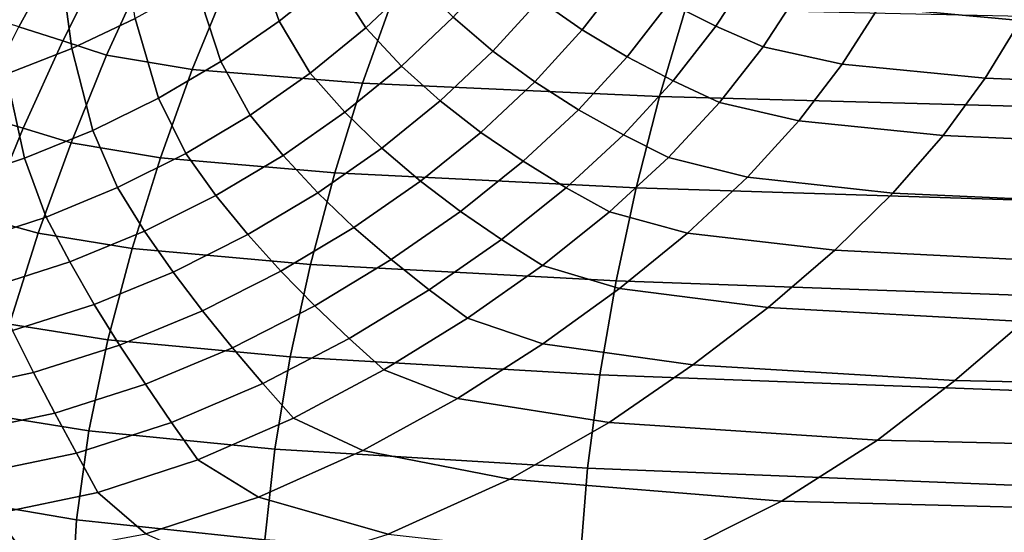
# Model space of a CAD drawing. Extents: x -15.2 to 15.8, y -48.5 to 0.
# Drawn here: x -7 to -5.4, y -6.7 to -5.9 of the extents above; entities that cross this region are included whole.
import ezdxf

# ---------------------------------------------------------------- set-up
doc = ezdxf.new("R2010")
doc.units = 0

msp = doc.modelspace()

# ---------------------------------------------------------------- linework, layer by layer
for points in [[(-6.8686, -5.9814, 0.8806), (-6.7693, -5.9347, 0.8311), (-6.7969, -5.7555, 0.8268), (-6.8937, -5.7966, 0.8735)], [(-6.4582, -5.8701, 0.6408), (-6.5, -5.7578, 0.6459), (-6.5845, -5.8225, 0.7132), (-6.5437, -5.9389, 0.7118)], [(-6.9447, -5.7983, -2.1646), (-6.8814, -5.8193, -2.1664), (-6.9515, -5.9479, -2.1702), (-7.0205, -5.9259, -2.1687)], [(-6.8686, -5.9814, 0.8806), (-6.8937, -5.7966, 0.8735), (-6.9936, -5.8323, 0.9136), (-6.9716, -6.022, 0.9232)], [(-6.4582, -5.8701, 0.6408), (-6.4082, -5.9492, 0.6386), (-6.3286, -5.8738, 0.5591), (-6.3791, -5.7966, 0.5652)], [(-6.8814, -5.8193, -2.1664), (-6.8182, -5.8403, -2.168), (-6.8827, -5.9698, -2.1714), (-6.9515, -5.9479, -2.1702)], [(-6.5437, -5.9389, 0.7118), (-6.5845, -5.8225, 0.7132), (-6.6743, -5.8818, 0.775), (-6.6353, -6.0022, 0.7775)], [(-6.0043, -5.8688, 0.3946), (-6.0721, -5.8226, 0.3849), (-6.1361, -5.9054, 0.4771), (-6.0689, -5.9524, 0.4899)], [(-5.8769, -5.8244, 0.3115), (-5.933, -5.9099, 0.4109), (-5.8597, -5.9464, 0.4324), (-5.803, -5.8598, 0.3305)], [(-5.6046, -5.9172, 0.3789), (-5.3822, -5.9379, 0.4026), (-5.3361, -5.848, 0.2951), (-5.5572, -5.8283, 0.2727)], [(-6.755, -5.8614, -2.1693), (-6.8143, -5.9921, -2.1724), (-6.8827, -5.9698, -2.1714), (-6.8182, -5.8403, -2.168)], [(-6.6261, -5.882, -2.1707), (-6.68, -6.0144, -2.1735), (-6.8143, -5.9921, -2.1724), (-6.755, -5.8614, -2.1693)], [(-6.2093, -5.986, 0.5672), (-6.1361, -5.9054, 0.4771), (-6.199, -5.853, 0.472), (-6.2713, -5.9327, 0.5587)], [(-5.7286, -5.891, 0.3539), (-5.803, -5.8598, 0.3305), (-5.8597, -5.9464, 0.4324), (-5.7858, -5.9788, 0.458)], [(-6.4582, -5.8701, 0.6408), (-6.5437, -5.9389, 0.7118), (-6.4951, -6.0202, 0.7136), (-6.4082, -5.9492, 0.6386)], [(-6.4082, -5.9492, 0.6386), (-6.352, -6.0091, 0.642), (-6.2713, -5.9327, 0.5587), (-6.3286, -5.8738, 0.5591)], [(-6.0043, -5.8688, 0.3946), (-6.0689, -5.9524, 0.4899), (-5.9986, -5.9946, 0.5091), (-5.933, -5.9099, 0.4109)], [(-6.733, -6.0594, 0.8373), (-6.6353, -6.0022, 0.7775), (-6.6743, -5.8818, 0.775), (-6.7693, -5.9347, 0.8311)], [(-6.6261, -5.882, -2.1707), (-6.3654, -5.9015, -2.1725), (-6.4133, -6.0362, -2.1751), (-6.68, -6.0144, -2.1735)], [(-5.6046, -5.9172, 0.3789), (-5.7286, -5.891, 0.3539), (-5.7858, -5.9788, 0.458), (-5.6616, -6.0063, 0.4848)], [(-6.3654, -5.9015, -2.1725), (-5.9071, -5.9193, -2.175), (-5.9479, -6.057, -2.1776), (-6.4133, -6.0362, -2.1751)], [(-6.1434, -6.0341, 0.5833), (-6.0689, -5.9524, 0.4899), (-6.1361, -5.9054, 0.4771), (-6.2093, -5.986, 0.5672)], [(-5.933, -5.9099, 0.4109), (-5.9986, -5.9946, 0.5091), (-5.9264, -6.0323, 0.5334), (-5.8597, -5.9464, 0.4324)], [(-5.1853, -5.9349, -2.1787), (-5.2173, -6.0765, -2.1813), (-5.9479, -6.057, -2.1776), (-5.9071, -5.9193, -2.175)], [(-5.6046, -5.9172, 0.3789), (-5.6616, -6.0063, 0.4848), (-5.4375, -6.0281, 0.51), (-5.3822, -5.9379, 0.4026)], [(-6.8358, -6.11, 0.8904), (-6.733, -6.0594, 0.8373), (-6.7693, -5.9347, 0.8311), (-6.8686, -5.9814, 0.8806)], [(-6.5437, -5.9389, 0.7118), (-6.6353, -6.0022, 0.7775), (-6.5891, -6.0861, 0.7835), (-6.4951, -6.0202, 0.7136)], [(-6.2916, -6.0636, 0.6543), (-6.2093, -5.986, 0.5672), (-6.2713, -5.9327, 0.5587), (-6.352, -6.0091, 0.642)], [(-5.3822, -5.9379, 0.4026), (-5.4375, -6.0281, 0.51), (-5.0639, -6.0434, 0.5307), (-5.0123, -5.9524, 0.4223)], [(-6.9515, -5.9479, -2.1702), (-6.8827, -5.9698, -2.1714), (-6.9447, -6.1064, -2.1722), (-7.0205, -6.0844, -2.1712)], [(-6.4082, -5.9492, 0.6386), (-6.4951, -6.0202, 0.7136), (-6.4408, -6.0815, 0.7212), (-6.352, -6.0091, 0.642)], [(-6.1434, -6.0341, 0.5833), (-6.0748, -6.0776, 0.6057), (-5.9986, -5.9946, 0.5091), (-6.0689, -5.9524, 0.4899)], [(-5.7858, -5.9788, 0.458), (-5.8597, -5.9464, 0.4324), (-5.9264, -6.0323, 0.5334), (-5.8537, -6.0661, 0.5614)], [(-6.8143, -5.9921, -2.1724), (-6.87, -6.1293, -2.1731), (-6.9447, -6.1064, -2.1722), (-6.8827, -5.9698, -2.1714)], [(-6.8358, -6.11, 0.8904), (-6.8686, -5.9814, 0.8806), (-6.9716, -6.022, 0.9232), (-6.9428, -6.1538, 0.936)], [(-5.6616, -6.0063, 0.4848), (-5.7858, -5.9788, 0.458), (-5.8537, -6.0661, 0.5614), (-5.7297, -6.0951, 0.5902)], [(-6.68, -6.0144, -2.1735), (-6.7297, -6.1528, -2.1742), (-6.87, -6.1293, -2.1731), (-6.8143, -5.9921, -2.1724)], [(-6.2278, -6.1133, 0.6738), (-6.1434, -6.0341, 0.5833), (-6.2093, -5.986, 0.5672), (-6.2916, -6.0636, 0.6543)], [(-6.0748, -6.0776, 0.6057), (-6.0045, -6.1169, 0.6328), (-5.9264, -6.0323, 0.5334), (-5.9986, -5.9946, 0.5091)], [(-6.733, -6.0594, 0.8373), (-6.6902, -6.1462, 0.8474), (-6.5891, -6.0861, 0.7835), (-6.6353, -6.0022, 0.7775)], [(-6.68, -6.0144, -2.1735), (-6.4133, -6.0362, -2.1751), (-6.4568, -6.1766, -2.1758), (-6.7297, -6.1528, -2.1742)], [(-6.2916, -6.0636, 0.6543), (-6.352, -6.0091, 0.642), (-6.4408, -6.0815, 0.7212), (-6.383, -6.1378, 0.7372)], [(-5.6616, -6.0063, 0.4848), (-5.7297, -6.0951, 0.5902), (-5.5037, -6.1182, 0.6169), (-5.4375, -6.0281, 0.51)], [(-6.9428, -6.1538, 0.936), (-6.9716, -6.022, 0.9232), (-7.0772, -6.0564, 0.9582), (-7.053, -6.1904, 0.9734)], [(-6.4951, -6.0202, 0.7136), (-6.5891, -6.0861, 0.7835), (-6.5378, -6.1494, 0.7953), (-6.4408, -6.0815, 0.7212)], [(-5.4375, -6.0281, 0.51), (-5.5037, -6.1182, 0.6169), (-5.1252, -6.1346, 0.6388), (-5.0639, -6.0434, 0.5307)], [(-6.4133, -6.0362, -2.1751), (-5.9479, -6.057, -2.1776), (-5.9844, -6.2003, -2.1784), (-6.4568, -6.1766, -2.1758)], [(-6.2278, -6.1133, 0.6738), (-6.1617, -6.1585, 0.6993), (-6.0748, -6.0776, 0.6057), (-6.1434, -6.0341, 0.5833)], [(-5.9337, -6.1525, 0.6633), (-5.8537, -6.0661, 0.5614), (-5.9264, -6.0323, 0.5334), (-6.0045, -6.1169, 0.6328)], [(-6.8358, -6.11, 0.8904), (-6.7972, -6.1997, 0.9042), (-6.6902, -6.1462, 0.8474), (-6.733, -6.0594, 0.8373)], [(-5.2173, -6.0765, -2.1813), (-5.2457, -6.2235, -2.1821), (-5.9844, -6.2003, -2.1784), (-5.9479, -6.057, -2.1776)], [(-6.2278, -6.1133, 0.6738), (-6.2916, -6.0636, 0.6543), (-6.383, -6.1378, 0.7372), (-6.3223, -6.1894, 0.7603)], [(-6.1617, -6.1585, 0.6993), (-6.0942, -6.1999, 0.7293), (-6.0045, -6.1169, 0.6328), (-6.0748, -6.0776, 0.6057)], [(-5.8103, -6.1833, 0.6943), (-5.7297, -6.0951, 0.5902), (-5.8537, -6.0661, 0.5614), (-5.9337, -6.1525, 0.6633)], [(-7.088, -6.2281, -2.1718), (-7.0205, -6.0844, -2.1712), (-6.9447, -6.1064, -2.1722), (-7.0036, -6.2485, -2.1729)], [(-6.6902, -6.1462, 0.8474), (-6.6429, -6.212, 0.8632), (-6.5378, -6.1494, 0.7953), (-6.5891, -6.0861, 0.7835)], [(-6.383, -6.1378, 0.7372), (-6.4408, -6.0815, 0.7212), (-6.5378, -6.1494, 0.7953), (-6.4835, -6.2079, 0.8151)], [(-6.9215, -6.271, -2.1738), (-7.0036, -6.2485, -2.1729), (-6.9447, -6.1064, -2.1722), (-6.87, -6.1293, -2.1731)], [(-5.8103, -6.1833, 0.6943), (-5.5823, -6.2082, 0.7229), (-5.5037, -6.1182, 0.6169), (-5.7297, -6.0951, 0.5902)], [(-6.8358, -6.11, 0.8904), (-6.9428, -6.1538, 0.936), (-6.9091, -6.2459, 0.9531), (-6.7972, -6.1997, 0.9042)], [(-6.2278, -6.1133, 0.6738), (-6.3223, -6.1894, 0.7603), (-6.2595, -6.237, 0.7889), (-6.1617, -6.1585, 0.6993)], [(-6.0262, -6.2379, 0.7625), (-5.9337, -6.1525, 0.6633), (-6.0045, -6.1169, 0.6328), (-6.0942, -6.1999, 0.7293)], [(-5.5823, -6.2082, 0.7229), (-5.1975, -6.2259, 0.7461), (-5.1252, -6.1346, 0.6388), (-5.5037, -6.1182, 0.6169)], [(-6.7744, -6.295, -2.1749), (-6.9215, -6.271, -2.1738), (-6.87, -6.1293, -2.1731), (-6.7297, -6.1528, -2.1742)], [(-6.3223, -6.1894, 0.7603), (-6.383, -6.1378, 0.7372), (-6.4835, -6.2079, 0.8151), (-6.4267, -6.2621, 0.8415)], [(-6.9428, -6.1538, 0.936), (-7.053, -6.1904, 0.9734), (-7.0247, -6.2839, 0.9929), (-6.9091, -6.2459, 0.9531)], [(-6.7972, -6.1997, 0.9042), (-6.7547, -6.268, 0.9238), (-6.6429, -6.212, 0.8632), (-6.6902, -6.1462, 0.8474)], [(-6.7744, -6.295, -2.1749), (-6.7297, -6.1528, -2.1742), (-6.4568, -6.1766, -2.1758), (-6.495, -6.3202, -2.1766)], [(-6.593, -6.2732, 0.8867), (-6.4835, -6.2079, 0.8151), (-6.5378, -6.1494, 0.7953), (-6.6429, -6.212, 0.8632)], [(-5.9039, -6.271, 0.7958), (-5.8103, -6.1833, 0.6943), (-5.9337, -6.1525, 0.6633), (-6.0262, -6.2379, 0.7625)], [(-6.1617, -6.1585, 0.6993), (-6.2595, -6.237, 0.7889), (-6.1956, -6.281, 0.8218), (-6.0942, -6.1999, 0.7293)], [(-6.495, -6.3202, -2.1766), (-6.4568, -6.1766, -2.1758), (-5.9844, -6.2003, -2.1784), (-6.0159, -6.3461, -2.1791)], [(-5.9039, -6.271, 0.7958), (-5.6735, -6.298, 0.8262), (-5.5823, -6.2082, 0.7229), (-5.8103, -6.1833, 0.6943)], [(-6.7972, -6.1997, 0.9042), (-6.9091, -6.2459, 0.9531), (-6.8721, -6.3162, 0.9758), (-6.7547, -6.268, 0.9238)], [(-6.3223, -6.1894, 0.7603), (-6.4267, -6.2621, 0.8415), (-6.3683, -6.3126, 0.8732), (-6.2595, -6.237, 0.7889)], [(-6.0262, -6.2379, 0.7625), (-6.0942, -6.1999, 0.7293), (-6.1956, -6.281, 0.8218), (-6.1312, -6.3219, 0.8575)], [(-5.2699, -6.3724, -2.183), (-6.0159, -6.3461, -2.1791), (-5.9844, -6.2003, -2.1784), (-5.2457, -6.2235, -2.1821)], [(-6.7102, -6.3322, 0.9507), (-6.593, -6.2732, 0.8867), (-6.6429, -6.212, 0.8632), (-6.7547, -6.268, 0.9238)], [(-6.5412, -6.3307, 0.9165), (-6.4267, -6.2621, 0.8415), (-6.4835, -6.2079, 0.8151), (-6.593, -6.2732, 0.8867)], [(-5.6735, -6.298, 0.8262), (-5.2814, -6.3175, 0.8508), (-5.1975, -6.2259, 0.7461), (-5.5823, -6.2082, 0.7229)], [(-6.9091, -6.2459, 0.9531), (-7.0247, -6.2839, 0.9929), (-6.9938, -6.3554, 1.0179), (-6.8721, -6.3162, 0.9758)], [(-6.2595, -6.237, 0.7889), (-6.3683, -6.3126, 0.8732), (-6.3088, -6.3599, 0.9088), (-6.1956, -6.281, 0.8218)], [(-5.9039, -6.271, 0.7958), (-6.0262, -6.2379, 0.7625), (-6.1312, -6.3219, 0.8575), (-6.0105, -6.3581, 0.893)], [(-6.9662, -6.4141, -2.1744), (-7.0562, -6.3923, -2.1734), (-7.0036, -6.2485, -2.1729), (-6.9215, -6.271, -2.1738)], [(-6.5412, -6.3307, 0.9165), (-6.488, -6.3849, 0.9511), (-6.3683, -6.3126, 0.8732), (-6.4267, -6.2621, 0.8415)], [(-6.8123, -6.4386, -2.1756), (-6.9662, -6.4141, -2.1744), (-6.9215, -6.271, -2.1738), (-6.7744, -6.295, -2.1749)], [(-6.7102, -6.3322, 0.9507), (-6.7547, -6.268, 0.9238), (-6.8721, -6.3162, 0.9758), (-6.8336, -6.383, 1.0053)], [(-6.6641, -6.393, 0.9834), (-6.5412, -6.3307, 0.9165), (-6.593, -6.2732, 0.8867), (-6.7102, -6.3322, 0.9507)], [(-5.9039, -6.271, 0.7958), (-6.0105, -6.3581, 0.893), (-5.7778, -6.3879, 0.9253), (-5.6735, -6.298, 0.8262)], [(-6.1312, -6.3219, 0.8575), (-6.1956, -6.281, 0.8218), (-6.3088, -6.3599, 0.9088), (-6.249, -6.4046, 0.9469)], [(-6.8123, -6.4386, -2.1756), (-6.7744, -6.295, -2.1749), (-6.495, -6.3202, -2.1766), (-6.5267, -6.4651, -2.1773)], [(-5.6735, -6.298, 0.8262), (-5.7778, -6.3879, 0.9253), (-5.3772, -6.4095, 0.9512), (-5.2814, -6.3175, 0.8508)], [(-6.8336, -6.383, 1.0053), (-6.8721, -6.3162, 0.9758), (-6.9938, -6.3554, 1.0179), (-6.9618, -6.4238, 1.0492)], [(-6.5267, -6.4651, -2.1773), (-6.495, -6.3202, -2.1766), (-6.0159, -6.3461, -2.1791), (-6.0416, -6.4931, -2.1799)], [(-6.488, -6.3849, 0.9511), (-6.434, -6.4364, 0.9891), (-6.3088, -6.3599, 0.9088), (-6.3683, -6.3126, 0.8732)], [(-6.0105, -6.3581, 0.893), (-6.1312, -6.3219, 0.8575), (-6.249, -6.4046, 0.9469), (-6.1306, -6.4446, 0.9844)], [(-6.6641, -6.393, 0.9834), (-6.7102, -6.3322, 0.9507), (-6.8336, -6.383, 1.0053), (-6.7938, -6.4467, 1.0403)], [(-6.6641, -6.393, 0.9834), (-6.6169, -6.451, 1.0204), (-6.488, -6.3849, 0.9511), (-6.5412, -6.3307, 0.9165)], [(-5.2893, -6.5218, -2.1838), (-6.0416, -6.4931, -2.1799), (-6.0159, -6.3461, -2.1791), (-5.2699, -6.3724, -2.183)], [(-6.3797, -6.4857, 1.0292), (-6.249, -6.4046, 0.9469), (-6.3088, -6.3599, 0.9088), (-6.434, -6.4364, 0.9891)], [(-6.0105, -6.3581, 0.893), (-6.1306, -6.4446, 0.9844), (-5.8955, -6.4778, 1.0183), (-5.7778, -6.3879, 0.9253)], [(-6.7938, -6.4467, 1.0403), (-6.8336, -6.383, 1.0053), (-6.9618, -6.4238, 1.0492), (-6.9289, -6.4896, 1.0854)], [(-6.6169, -6.451, 1.0204), (-6.5692, -6.5068, 1.0605), (-6.434, -6.4364, 0.9891), (-6.488, -6.3849, 0.9511)], [(-6.6641, -6.393, 0.9834), (-6.7938, -6.4467, 1.0403), (-6.7533, -6.5081, 1.0792), (-6.6169, -6.451, 1.0204)], [(-5.7778, -6.3879, 0.9253), (-5.8955, -6.4778, 1.0183), (-5.4855, -6.5022, 1.0455), (-5.3772, -6.4095, 0.9512)], [(-6.8123, -6.4386, -2.1756), (-6.8419, -6.5813, -2.1763), (-7.0021, -6.5556, -2.175), (-6.9662, -6.4141, -2.1744)], [(-6.2643, -6.5305, 1.0683), (-6.1306, -6.4446, 0.9844), (-6.249, -6.4046, 0.9469), (-6.3797, -6.4857, 1.0292)], [(-4.7529, -6.4215, 0.9678), (-5.3772, -6.4095, 0.9512), (-5.4855, -6.5022, 1.0455), (-4.8424, -6.5158, 1.063)], [(-7.0676, -6.5193, 1.1168), (-6.9289, -6.4896, 1.0854), (-6.9618, -6.4238, 1.0492), (-7.0934, -6.4529, 1.0806)], [(-6.7938, -6.4467, 1.0403), (-6.9289, -6.4896, 1.0854), (-6.8954, -6.5534, 1.1251), (-6.7533, -6.5081, 1.0792)], [(-6.8123, -6.4386, -2.1756), (-6.5267, -6.4651, -2.1773), (-6.5508, -6.6097, -2.1781), (-6.8419, -6.5813, -2.1763)], [(-6.5212, -6.5611, 1.1021), (-6.3797, -6.4857, 1.0292), (-6.434, -6.4364, 0.9891), (-6.5692, -6.5068, 1.0605)], [(-6.2643, -6.5305, 1.0683), (-6.0269, -6.568, 1.1035), (-5.8955, -6.4778, 1.0183), (-6.1306, -6.4446, 0.9844)], [(-6.6169, -6.451, 1.0204), (-6.7533, -6.5081, 1.0792), (-6.7124, -6.5679, 1.1206), (-6.5692, -6.5068, 1.0605)], [(-6.5267, -6.4651, -2.1773), (-6.0416, -6.4931, -2.1799), (-6.0606, -6.6397, -2.1807), (-6.5508, -6.6097, -2.1781)], [(-6.0269, -6.568, 1.1035), (-5.6066, -6.5958, 1.1318), (-5.4855, -6.5022, 1.0455), (-5.8955, -6.4778, 1.0183)], [(-7.0676, -6.5193, 1.1168), (-7.0414, -6.584, 1.1562), (-6.8954, -6.5534, 1.1251), (-6.9289, -6.4896, 1.0854)], [(-6.4126, -6.6119, 1.143), (-6.2643, -6.5305, 1.0683), (-6.3797, -6.4857, 1.0292), (-6.5212, -6.5611, 1.1021)], [(-5.2893, -6.5218, -2.1838), (-5.3034, -6.6702, -2.1847), (-6.0606, -6.6397, -2.1807), (-6.0416, -6.4931, -2.1799)], [(-6.7533, -6.5081, 1.0792), (-6.8954, -6.5534, 1.1251), (-6.8616, -6.616, 1.167), (-6.7124, -6.5679, 1.1206)], [(-6.5212, -6.5611, 1.1021), (-6.5692, -6.5068, 1.0605), (-6.7124, -6.5679, 1.1206), (-6.6713, -6.6266, 1.1631)], [(-4.9426, -6.6113, 1.1501), (-4.8424, -6.5158, 1.063), (-5.4855, -6.5022, 1.0455), (-5.6066, -6.5958, 1.1318)], [(-6.4126, -6.6119, 1.143), (-6.1825, -6.657, 1.1807), (-6.0269, -6.568, 1.1035), (-6.2643, -6.5305, 1.0683)], [(-7.0414, -6.584, 1.1562), (-7.015, -6.6478, 1.1975), (-6.8616, -6.616, 1.167), (-6.8954, -6.5534, 1.1251)], [(-6.8419, -6.5813, -2.1763), (-6.8615, -6.7207, -2.1771), (-7.0268, -6.6922, -2.1757), (-7.0021, -6.5556, -2.175)], [(-6.6713, -6.6266, 1.1631), (-6.7124, -6.5679, 1.1206), (-6.8616, -6.616, 1.167), (-6.8279, -6.678, 1.2097)], [(-6.4126, -6.6119, 1.143), (-6.5212, -6.5611, 1.1021), (-6.6713, -6.6266, 1.1631), (-6.5762, -6.6849, 1.2062)], [(-6.1825, -6.657, 1.1807), (-5.7569, -6.6913, 1.2112), (-5.6066, -6.5958, 1.1318), (-6.0269, -6.568, 1.1035)], [(-6.8419, -6.5813, -2.1763), (-6.5508, -6.6097, -2.1781), (-6.5661, -6.7522, -2.1789), (-6.8615, -6.7207, -2.1771)], [(-5.0615, -6.7094, 1.2303), (-4.9426, -6.6113, 1.1501), (-5.6066, -6.5958, 1.1318), (-5.7569, -6.6913, 1.2112)], [(-6.9886, -6.7111, 1.2394), (-6.8279, -6.678, 1.2097), (-6.8616, -6.616, 1.167), (-7.015, -6.6478, 1.1975)], [(-6.4126, -6.6119, 1.143), (-6.5762, -6.6849, 1.2062), (-6.3729, -6.7434, 1.2495), (-6.1825, -6.657, 1.1807)], [(-6.5508, -6.6097, -2.1781), (-6.0606, -6.6397, -2.1807), (-6.0722, -6.7846, -2.1816), (-6.5661, -6.7522, -2.1789)], [(-6.5762, -6.6849, 1.2062), (-6.6713, -6.6266, 1.1631), (-6.8279, -6.678, 1.2097), (-6.753, -6.7425, 1.2542)], [(-5.3034, -6.6702, -2.1847), (-5.3118, -6.816, -2.1855), (-6.0722, -6.7846, -2.1816), (-6.0606, -6.6397, -2.1807)], [(-6.1825, -6.657, 1.1807), (-6.3729, -6.7434, 1.2495), (-5.9528, -6.7896, 1.285), (-5.7569, -6.6913, 1.2112)], [(-6.9407, -6.7777, 1.2831), (-6.753, -6.7425, 1.2542), (-6.8279, -6.678, 1.2097), (-6.9886, -6.7111, 1.2394)], [(-6.8694, -6.8545, -2.1779), (-7.0379, -6.821, -2.1765), (-7.0268, -6.6922, -2.1757), (-6.8615, -6.7207, -2.1771)], [(-6.5762, -6.6849, 1.2062), (-6.753, -6.7425, 1.2542), (-6.596, -6.8129, 1.3019), (-6.3729, -6.7434, 1.2495)], [(-5.0615, -6.7094, 1.2303), (-5.7569, -6.6913, 1.2112), (-5.9528, -6.7896, 1.285), (-5.2072, -6.8114, 1.3046)], [(-7.1316, -6.796, 1.2976), (-6.9407, -6.7777, 1.2831), (-6.9886, -6.7111, 1.2394), (-7.1548, -6.7296, 1.2556)], [(-6.8694, -6.8545, -2.1779), (-6.8615, -6.7207, -2.1771), (-6.5661, -6.7522, -2.1789), (-6.5714, -6.8908, -2.1797)]]:
    msp.add_3dface(points)

doc.saveas('drawing.dxf')
